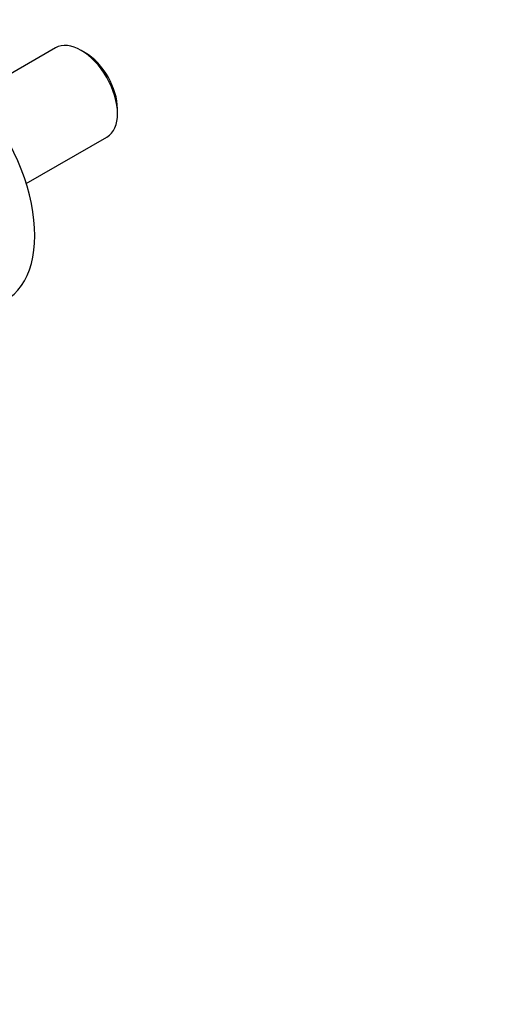
# Model space of a CAD drawing. Units: millimetres. Extents: x 0 to 986, y 0 to 1323.
# Drawn here: x 393 to 493, y 0 to 207 of the extents above; entities that cross this region are included whole.
import ezdxf
from ezdxf import colors
from ezdxf.entities.mleader import LeaderData, LeaderLine
from ezdxf.math import Vec2, Vec3

# ---------------------------------------------------------------- set-up
doc = ezdxf.new("R2010")
doc.units = ezdxf.units.MM
doc.layers.add('DV7_Défaut', color=7, linetype='Continuous')
doc.layers.add('Défaut', color=7, linetype='Continuous')

# ---------------------------------------------------------------- blocks, each defined once
blk = doc.blocks.new('_DOT')
at = {"color": 0}
blk.add_line((0, 0), (-1, 0), dxfattribs=at)
at = {"color": 0, "const_width": 0.333}
blk.add_lwpolyline([(-0.1665, 0, 1), (0.1665, 0, 1)], format="xyb", close=True, dxfattribs=at)
blk = doc.blocks.new('SE6')
at = {"layer": 'DV7_Défaut', "color": 7, "linetype": 'Continuous'}
for p, q in [((400.35, 201.53), (383.36, 191.72)), ((406.62, 200.5), (405.77, 200.99)), ((413.44, 187.71), (413.44, 188.69)), ((394.21, 172.93), (411.2, 182.74))]:
    blk.add_line(p, q, dxfattribs=at)
for centre, major_axis, start_param, end_param in [((374.8, 174.25), (15, -25.98), 0, 3.14201), ((405.77, 192.14), (-5.43, 9.4), 3.141593, 6.283185), ((406.62, 192.63), (4.82, -8.36), 0.785398, 2.356194)]:
    blk.add_ellipse(centre, major_axis=major_axis, ratio=0.57735, start_param=start_param, end_param=end_param, dxfattribs=at)

msp = doc.modelspace()

# ---------------------------------------------------------------- block references
at = {"layer": 'Défaut'}
msp.add_blockref('SE6', (0, 0), dxfattribs=at)

# ---------------------------------------------------------------- leaders
at = {"layer": 'Défaut', "color": 7, "linetype": 'Continuous'}
ml = msp.add_multileader_mtext('Standard', dxfattribs=at)
ml.set_content('{\\pxsm0.9;\\fSolid Edge ISO|b1||i0||c0|p34;\\W1.;31/01/2018\\P}', color=256)
ml.set_leader_properties()
ml.set_arrow_properties(name='DOT')
ml.build(insert=Vec2(0, 0))
ml.multileader.update_dxf_attribs({"leader_type": 0, "dogleg_length": 0, "arrow_head_size": 12})
ctx = ml.context
ctx.base_point, ctx.char_height, ctx.arrow_head_size, ctx.landing_gap_size = Vec3(898.71, 1316.15), 12, 12, 4.2
notes = []
notes.append((ctx, [(0, (0, 0, 0), (0, 0), (1, 0), 1, [])]))
ctx.mtext.insert = Vec3(900.71, 1322.27)
for ctx, leaders in notes:
    for number, flags, end, landing, length, lines in leaders:
        leader = LeaderData()
        leader.index, (leader.has_last_leader_line, leader.has_dogleg_vector, leader.attachment_direction) = number, flags
        leader.last_leader_point, leader.dogleg_vector, leader.dogleg_length = Vec3(end), Vec3(landing), length
        for number, points, colour, breaks in lines:
            line = LeaderLine()
            line.index, line.vertices, line.color, line.breaks = number, Vec3.list(points), colors.encode_raw_color(colour), breaks
            leader.lines.append(line)
        ctx.leaders.append(leader)

doc.saveas('drawing.dxf')
